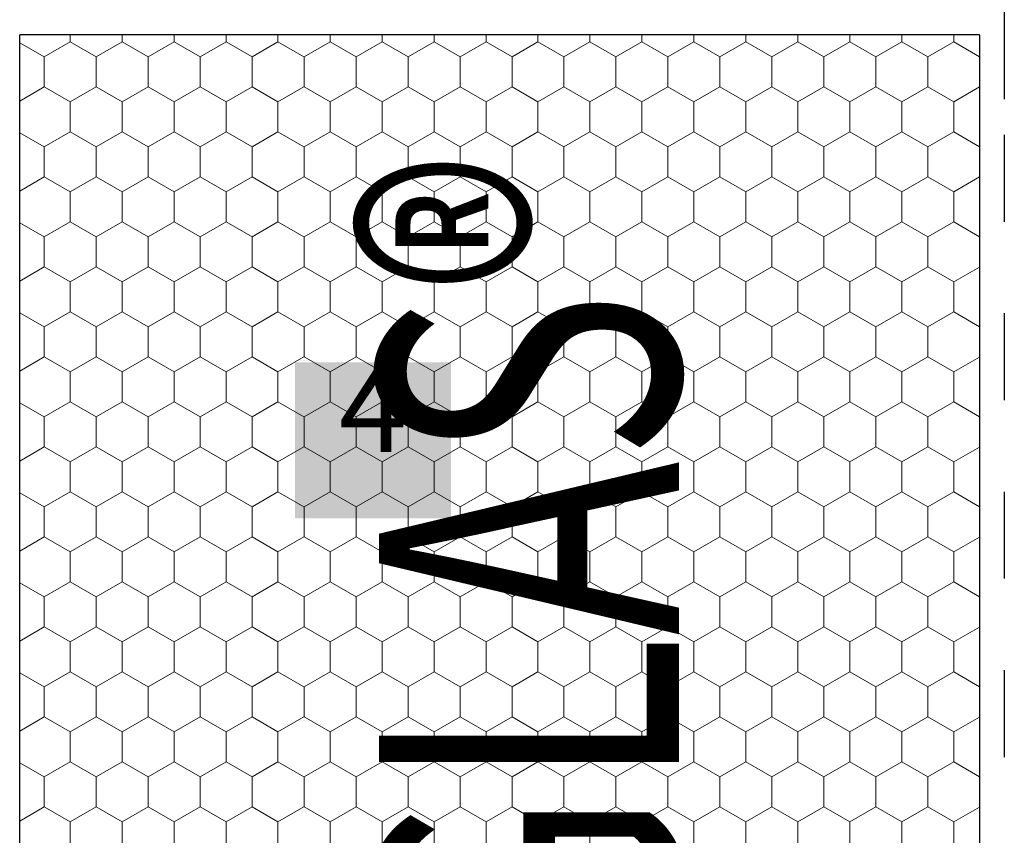
# Model space of a CAD drawing. Units: metres. Extents: x 47 to 1817, y 490 to 2389.
# Drawn here: x 429 to 593, y 935 to 1071 of the extents above; entities that cross this region are included whole.
import ezdxf

# ---------------------------------------------------------------- set-up
doc = ezdxf.new("R2010")
doc.units = ezdxf.units.M
doc.header["$LTSCALE"] = 100
doc.header["$MEASUREMENT"] = 0
for name, color, linetype in [('02 Foamglas', 7, 'Continuous'), ('04 Legende', 7, 'Continuous'), ('05 Abdichtungen _ Trennlagen', 7, 'Continuous'), ('08 Logo', 7, 'Continuous')]:
    doc.layers.add(name, color=color, linetype=linetype)
doc.styles.add('ERSTELLTER_STIL_1', font='arial.ttf')
doc.styles.add('ERSTELLTER_STIL_2', font='HATTEN.TTF')

# ---------------------------------------------------------------- blocks, each defined once
blk = doc.blocks.new('*X2')
at = {"layer": '02 Foamglas', "color": 30, "linetype": 'Continuous', "lineweight": 0}
for p, q in [((437.49, 2125), (437.49, 2126.19)), ((446.15, 2125), (446.15, 2126.19)), ((454.81, 2125), (454.81, 2126.19)), ((463.47, 2125), (463.47, 2126.19)), ((472.13, 2125), (472.13, 2126.19)), ((480.83, 2125), (480.83, 2126.19)), ((489.49, 2125), (489.49, 2126.19)), ((498.15, 2125), (498.15, 2126.19)), ((506.81, 2125), (506.81, 2126.19)), ((515.47, 2125), (515.47, 2126.19)), ((524.13, 2125), (524.13, 2126.19)), ((532.79, 2125), (532.79, 2126.19)), ((541.45, 2125), (541.45, 2126.19)), ((550.11, 2125), (550.11, 2126.19)), ((558.77, 2125), (558.77, 2126.19)), ((567.43, 2125), (567.43, 2126.19)), ((576.13, 2125), (576.13, 2126.19)), ((584.79, 2125), (584.79, 2126.19)), ((433.16, 2122.5), (429.08, 2124.86)), ((433.16, 2122.5), (437.49, 2125)), ((441.82, 2122.5), (437.49, 2125)), ((441.82, 2122.5), (446.15, 2125)), ((450.48, 2122.5), (446.15, 2125)), ((450.48, 2122.5), (454.81, 2125)), ((459.14, 2122.5), (454.81, 2125)), ((459.14, 2122.5), (463.47, 2125)), ((467.8, 2122.5), (463.47, 2125)), ((467.8, 2122.5), (472.13, 2125)), ((476.46, 2122.5), (472.13, 2125)), ((476.5, 2122.5), (480.83, 2125)), ((485.16, 2122.5), (480.83, 2125)), ((485.16, 2122.5), (489.49, 2125)), ((493.82, 2122.5), (489.49, 2125)), ((493.82, 2122.5), (498.15, 2125)), ((502.48, 2122.5), (498.15, 2125)), ((502.48, 2122.5), (506.81, 2125)), ((511.14, 2122.5), (506.81, 2125)), ((511.14, 2122.5), (515.47, 2125)), ((519.8, 2122.5), (515.47, 2125)), ((519.8, 2122.5), (524.13, 2125)), ((528.46, 2122.5), (524.13, 2125)), ((528.46, 2122.5), (532.79, 2125)), ((537.12, 2122.5), (532.79, 2125)), ((537.12, 2122.5), (541.45, 2125)), ((545.78, 2122.5), (541.45, 2125)), ((545.78, 2122.5), (550.11, 2125)), ((554.44, 2122.5), (550.11, 2125)), ((554.44, 2122.5), (558.77, 2125)), ((563.1, 2122.5), (558.77, 2125)), ((563.1, 2122.5), (567.43, 2125)), ((571.76, 2122.5), (567.43, 2125)), ((571.8, 2122.5), (576.13, 2125)), ((580.46, 2122.5), (576.13, 2125)), ((580.46, 2122.5), (584.79, 2125)), ((589.08, 2122.52), (584.79, 2125)), ((433.16, 2117.5), (433.16, 2122.5)), ((441.82, 2117.5), (441.82, 2122.5)), ((450.48, 2117.5), (450.48, 2122.5)), ((459.14, 2117.5), (459.14, 2122.5)), ((467.8, 2117.5), (467.8, 2122.5)), ((476.5, 2117.5), (476.5, 2122.5)), ((485.16, 2117.5), (485.16, 2122.5)), ((493.82, 2117.5), (493.82, 2122.5)), ((502.48, 2117.5), (502.48, 2122.5)), ((511.14, 2117.5), (511.14, 2122.5)), ((519.8, 2117.5), (519.8, 2122.5)), ((528.46, 2117.5), (528.46, 2122.5)), ((537.12, 2117.5), (537.12, 2122.5)), ((545.78, 2117.5), (545.78, 2122.5)), ((554.44, 2117.5), (554.44, 2122.5)), ((563.1, 2117.5), (563.1, 2122.5)), ((571.8, 2117.5), (571.8, 2122.5)), ((580.46, 2117.5), (580.46, 2122.5)), ((429.08, 2115.14), (433.16, 2117.5)), ((437.49, 2115), (433.16, 2117.5)), ((437.49, 2115), (441.82, 2117.5)), ((446.15, 2115), (441.82, 2117.5)), ((446.15, 2115), (450.48, 2117.5)), ((454.81, 2115), (450.48, 2117.5)), ((454.81, 2115), (459.14, 2117.5)), ((463.47, 2115), (459.14, 2117.5)), ((463.47, 2115), (467.8, 2117.5)), ((472.13, 2115), (467.8, 2117.5)), ((472.13, 2115), (476.46, 2117.5)), ((476.5, 2117.5), (480.83, 2115)), ((480.83, 2115), (485.16, 2117.5)), ((489.49, 2115), (485.16, 2117.5)), ((489.49, 2115), (493.82, 2117.5)), ((498.15, 2115), (493.82, 2117.5)), ((498.15, 2115), (502.48, 2117.5)), ((506.81, 2115), (502.48, 2117.5)), ((506.81, 2115), (511.14, 2117.5)), ((515.47, 2115), (511.14, 2117.5)), ((515.47, 2115), (519.8, 2117.5)), ((524.13, 2115), (519.8, 2117.5)), ((524.13, 2115), (528.46, 2117.5)), ((532.79, 2115), (528.46, 2117.5)), ((532.79, 2115), (537.12, 2117.5)), ((541.45, 2115), (537.12, 2117.5)), ((541.45, 2115), (545.78, 2117.5)), ((550.11, 2115), (545.78, 2117.5)), ((550.11, 2115), (554.44, 2117.5)), ((558.77, 2115), (554.44, 2117.5)), ((558.77, 2115), (563.1, 2117.5)), ((567.43, 2115), (563.1, 2117.5)), ((567.43, 2115), (571.76, 2117.5)), ((571.8, 2117.5), (576.13, 2115)), ((576.13, 2115), (580.46, 2117.5)), ((584.79, 2115), (580.46, 2117.5)), ((584.79, 2115), (589.08, 2117.48)), ((437.49, 2110), (437.49, 2115)), ((446.15, 2110), (446.15, 2115)), ((454.81, 2110), (454.81, 2115)), ((463.47, 2110), (463.47, 2115)), ((472.13, 2110), (472.13, 2115)), ((480.83, 2110), (480.83, 2115)), ((489.49, 2110), (489.49, 2115)), ((498.15, 2110), (498.15, 2115)), ((506.81, 2110), (506.81, 2115)), ((515.47, 2110), (515.47, 2115)), ((524.13, 2110), (524.13, 2115)), ((532.79, 2110), (532.79, 2115)), ((541.45, 2110), (541.45, 2115)), ((550.11, 2110), (550.11, 2115)), ((558.77, 2110), (558.77, 2115)), ((567.43, 2110), (567.43, 2115)), ((576.13, 2110), (576.13, 2115)), ((584.79, 2110), (584.79, 2115)), ((433.16, 2107.5), (429.08, 2109.86)), ((433.16, 2107.5), (437.49, 2110)), ((441.82, 2107.5), (437.49, 2110)), ((441.82, 2107.5), (446.15, 2110)), ((450.48, 2107.5), (446.15, 2110)), ((450.48, 2107.5), (454.81, 2110)), ((459.14, 2107.5), (454.81, 2110)), ((459.14, 2107.5), (463.47, 2110)), ((467.8, 2107.5), (463.47, 2110)), ((467.8, 2107.5), (472.13, 2110)), ((476.46, 2107.5), (472.13, 2110)), ((476.5, 2107.5), (480.83, 2110)), ((485.16, 2107.5), (480.83, 2110)), ((485.16, 2107.5), (489.49, 2110)), ((493.82, 2107.5), (489.49, 2110)), ((493.82, 2107.5), (498.15, 2110)), ((502.48, 2107.5), (498.15, 2110)), ((502.48, 2107.5), (506.81, 2110)), ((511.14, 2107.5), (506.81, 2110)), ((511.14, 2107.5), (515.47, 2110)), ((519.8, 2107.5), (515.47, 2110)), ((519.8, 2107.5), (524.13, 2110)), ((528.46, 2107.5), (524.13, 2110)), ((528.46, 2107.5), (532.79, 2110)), ((537.12, 2107.5), (532.79, 2110)), ((537.12, 2107.5), (541.45, 2110)), ((545.78, 2107.5), (541.45, 2110)), ((545.78, 2107.5), (550.11, 2110)), ((554.44, 2107.5), (550.11, 2110)), ((554.44, 2107.5), (558.77, 2110)), ((563.1, 2107.5), (558.77, 2110)), ((563.1, 2107.5), (567.43, 2110)), ((571.76, 2107.5), (567.43, 2110)), ((571.8, 2107.5), (576.13, 2110)), ((580.46, 2107.5), (576.13, 2110)), ((580.46, 2107.5), (584.79, 2110)), ((589.08, 2107.52), (584.79, 2110)), ((433.16, 2102.5), (433.16, 2107.5)), ((441.82, 2102.5), (441.82, 2107.5)), ((450.48, 2102.5), (450.48, 2107.5)), ((459.14, 2102.5), (459.14, 2107.5)), ((467.8, 2102.5), (467.8, 2107.5)), ((476.5, 2102.5), (476.5, 2107.5)), ((485.16, 2102.5), (485.16, 2107.5)), ((493.82, 2102.5), (493.82, 2107.5)), ((502.48, 2102.5), (502.48, 2107.5)), ((511.14, 2102.5), (511.14, 2107.5)), ((519.8, 2102.5), (519.8, 2107.5)), ((528.46, 2102.5), (528.46, 2107.5)), ((537.12, 2102.5), (537.12, 2107.5)), ((545.78, 2102.5), (545.78, 2107.5)), ((554.44, 2102.5), (554.44, 2107.5)), ((563.1, 2102.5), (563.1, 2107.5)), ((571.8, 2102.5), (571.8, 2107.5)), ((580.46, 2102.5), (580.46, 2107.5)), ((429.08, 2100.14), (433.16, 2102.5)), ((437.49, 2100), (433.16, 2102.5)), ((437.49, 2100), (441.82, 2102.5)), ((446.15, 2100), (441.82, 2102.5)), ((446.15, 2100), (450.48, 2102.5)), ((454.81, 2100), (450.48, 2102.5)), ((454.81, 2100), (459.14, 2102.5)), ((463.47, 2100), (459.14, 2102.5)), ((463.47, 2100), (467.8, 2102.5)), ((472.13, 2100), (467.8, 2102.5)), ((472.13, 2100), (476.46, 2102.5)), ((476.5, 2102.5), (480.83, 2100)), ((480.83, 2100), (485.16, 2102.5)), ((489.49, 2100), (485.16, 2102.5)), ((489.49, 2100), (493.82, 2102.5)), ((498.15, 2100), (493.82, 2102.5)), ((498.15, 2100), (502.48, 2102.5)), ((506.81, 2100), (502.48, 2102.5)), ((506.81, 2100), (511.14, 2102.5)), ((515.47, 2100), (511.14, 2102.5)), ((515.47, 2100), (519.8, 2102.5)), ((524.13, 2100), (519.8, 2102.5)), ((524.13, 2100), (528.46, 2102.5)), ((532.79, 2100), (528.46, 2102.5)), ((532.79, 2100), (537.12, 2102.5)), ((541.45, 2100), (537.12, 2102.5)), ((541.45, 2100), (545.78, 2102.5)), ((550.11, 2100), (545.78, 2102.5)), ((550.11, 2100), (554.44, 2102.5)), ((558.77, 2100), (554.44, 2102.5)), ((558.77, 2100), (563.1, 2102.5)), ((567.43, 2100), (563.1, 2102.5)), ((567.43, 2100), (571.76, 2102.5)), ((571.8, 2102.5), (576.13, 2100)), ((576.13, 2100), (580.46, 2102.5)), ((584.79, 2100), (580.46, 2102.5)), ((584.79, 2100), (589.08, 2102.48)), ((437.49, 2095), (437.49, 2100)), ((446.15, 2095), (446.15, 2100)), ((454.81, 2095), (454.81, 2100)), ((463.47, 2095), (463.47, 2100)), ((472.13, 2095), (472.13, 2100)), ((480.83, 2095), (480.83, 2100)), ((489.49, 2095), (489.49, 2100)), ((498.15, 2095), (498.15, 2100)), ((506.81, 2095), (506.81, 2100)), ((515.47, 2095), (515.47, 2100)), ((524.13, 2095), (524.13, 2100)), ((532.79, 2095), (532.79, 2100)), ((541.45, 2095), (541.45, 2100)), ((550.11, 2095), (550.11, 2100)), ((558.77, 2095), (558.77, 2100)), ((567.43, 2095), (567.43, 2100)), ((576.13, 2095), (576.13, 2100)), ((584.79, 2095), (584.79, 2100)), ((433.16, 2092.5), (429.08, 2094.86)), ((433.16, 2092.5), (437.49, 2095)), ((441.82, 2092.5), (437.49, 2095)), ((441.82, 2092.5), (446.15, 2095)), ((450.48, 2092.5), (446.15, 2095)), ((450.48, 2092.5), (454.81, 2095)), ((459.14, 2092.5), (454.81, 2095)), ((459.14, 2092.5), (463.47, 2095)), ((467.8, 2092.5), (463.47, 2095)), ((467.8, 2092.5), (472.13, 2095)), ((476.46, 2092.5), (472.13, 2095)), ((476.5, 2092.5), (480.83, 2095)), ((485.16, 2092.5), (480.83, 2095)), ((485.16, 2092.5), (489.49, 2095)), ((493.82, 2092.5), (489.49, 2095)), ((493.82, 2092.5), (498.15, 2095)), ((502.48, 2092.5), (498.15, 2095)), ((502.48, 2092.5), (506.81, 2095)), ((511.14, 2092.5), (506.81, 2095)), ((511.14, 2092.5), (515.47, 2095)), ((519.8, 2092.5), (515.47, 2095)), ((519.8, 2092.5), (524.13, 2095)), ((528.46, 2092.5), (524.13, 2095)), ((528.46, 2092.5), (532.79, 2095)), ((537.12, 2092.5), (532.79, 2095)), ((537.12, 2092.5), (541.45, 2095)), ((545.78, 2092.5), (541.45, 2095)), ((545.78, 2092.5), (550.11, 2095)), ((554.44, 2092.5), (550.11, 2095)), ((554.44, 2092.5), (558.77, 2095)), ((563.1, 2092.5), (558.77, 2095)), ((563.1, 2092.5), (567.43, 2095)), ((571.76, 2092.5), (567.43, 2095)), ((571.8, 2092.5), (576.13, 2095)), ((580.46, 2092.5), (576.13, 2095)), ((580.46, 2092.5), (584.79, 2095)), ((589.08, 2092.52), (584.79, 2095)), ((433.16, 2087.5), (433.16, 2092.5)), ((441.82, 2087.5), (441.82, 2092.5)), ((450.48, 2087.5), (450.48, 2092.5)), ((459.14, 2087.5), (459.14, 2092.5)), ((467.8, 2087.5), (467.8, 2092.5)), ((476.5, 2087.5), (476.5, 2092.5)), ((485.16, 2087.5), (485.16, 2092.5)), ((493.82, 2087.5), (493.82, 2092.5)), ((502.48, 2087.5), (502.48, 2092.5)), ((511.14, 2087.5), (511.14, 2092.5)), ((519.8, 2087.5), (519.8, 2092.5)), ((528.46, 2087.5), (528.46, 2092.5)), ((537.12, 2087.5), (537.12, 2092.5)), ((545.78, 2087.5), (545.78, 2092.5)), ((554.44, 2087.5), (554.44, 2092.5)), ((563.1, 2087.5), (563.1, 2092.5)), ((571.8, 2087.5), (571.8, 2092.5)), ((580.46, 2087.5), (580.46, 2092.5)), ((429.08, 2085.14), (433.16, 2087.5)), ((437.49, 2085), (433.16, 2087.5)), ((437.49, 2085), (441.82, 2087.5)), ((446.15, 2085), (441.82, 2087.5)), ((446.15, 2085), (450.48, 2087.5)), ((454.81, 2085), (450.48, 2087.5)), ((454.81, 2085), (459.14, 2087.5)), ((463.47, 2085), (459.14, 2087.5)), ((463.47, 2085), (467.8, 2087.5)), ((472.13, 2085), (467.8, 2087.5)), ((472.13, 2085), (476.46, 2087.5)), ((476.5, 2087.5), (480.83, 2085)), ((480.83, 2085), (485.16, 2087.5)), ((489.49, 2085), (485.16, 2087.5)), ((489.49, 2085), (493.82, 2087.5)), ((498.15, 2085), (493.82, 2087.5)), ((498.15, 2085), (502.48, 2087.5)), ((506.81, 2085), (502.48, 2087.5)), ((506.81, 2085), (511.14, 2087.5)), ((515.47, 2085), (511.14, 2087.5)), ((515.47, 2085), (519.8, 2087.5)), ((524.13, 2085), (519.8, 2087.5)), ((524.13, 2085), (528.46, 2087.5)), ((532.79, 2085), (528.46, 2087.5)), ((532.79, 2085), (537.12, 2087.5)), ((541.45, 2085), (537.12, 2087.5)), ((541.45, 2085), (545.78, 2087.5)), ((550.11, 2085), (545.78, 2087.5)), ((550.11, 2085), (554.44, 2087.5)), ((558.77, 2085), (554.44, 2087.5)), ((558.77, 2085), (563.1, 2087.5)), ((567.43, 2085), (563.1, 2087.5)), ((567.43, 2085), (571.76, 2087.5)), ((571.8, 2087.5), (576.13, 2085)), ((576.13, 2085), (580.46, 2087.5)), ((584.79, 2085), (580.46, 2087.5)), ((584.79, 2085), (589.08, 2087.48)), ((437.49, 2080), (437.49, 2085)), ((446.15, 2080), (446.15, 2085)), ((454.81, 2080), (454.81, 2085)), ((463.47, 2080), (463.47, 2085)), ((472.13, 2080), (472.13, 2085)), ((480.83, 2080), (480.83, 2085)), ((489.49, 2080), (489.49, 2085)), ((498.15, 2080), (498.15, 2085)), ((506.81, 2080), (506.81, 2085)), ((515.47, 2080), (515.47, 2085)), ((524.13, 2080), (524.13, 2085)), ((532.79, 2080), (532.79, 2085)), ((541.45, 2080), (541.45, 2085)), ((550.11, 2080), (550.11, 2085)), ((558.77, 2080), (558.77, 2085)), ((567.43, 2080), (567.43, 2085)), ((576.13, 2080), (576.13, 2085)), ((584.79, 2080), (584.79, 2085)), ((433.16, 2077.5), (429.08, 2079.86)), ((433.16, 2077.5), (437.49, 2080)), ((441.82, 2077.5), (437.49, 2080)), ((441.82, 2077.5), (446.15, 2080)), ((450.48, 2077.5), (446.15, 2080)), ((450.48, 2077.5), (454.81, 2080)), ((459.14, 2077.5), (454.81, 2080)), ((459.14, 2077.5), (463.47, 2080)), ((467.8, 2077.5), (463.47, 2080)), ((467.8, 2077.5), (472.13, 2080)), ((476.46, 2077.5), (472.13, 2080)), ((476.5, 2077.5), (480.83, 2080)), ((485.16, 2077.5), (480.83, 2080)), ((485.16, 2077.5), (489.49, 2080)), ((493.82, 2077.5), (489.49, 2080)), ((493.82, 2077.5), (498.15, 2080)), ((502.48, 2077.5), (498.15, 2080)), ((502.48, 2077.5), (506.81, 2080)), ((511.14, 2077.5), (506.81, 2080)), ((511.14, 2077.5), (515.47, 2080)), ((519.8, 2077.5), (515.47, 2080)), ((519.8, 2077.5), (524.13, 2080)), ((528.46, 2077.5), (524.13, 2080)), ((528.46, 2077.5), (532.79, 2080)), ((537.12, 2077.5), (532.79, 2080)), ((537.12, 2077.5), (541.45, 2080)), ((545.78, 2077.5), (541.45, 2080)), ((545.78, 2077.5), (550.11, 2080)), ((554.44, 2077.5), (550.11, 2080)), ((554.44, 2077.5), (558.77, 2080)), ((563.1, 2077.5), (558.77, 2080)), ((563.1, 2077.5), (567.43, 2080)), ((571.76, 2077.5), (567.43, 2080)), ((571.8, 2077.5), (576.13, 2080)), ((580.46, 2077.5), (576.13, 2080)), ((580.46, 2077.5), (584.79, 2080)), ((589.08, 2077.52), (584.79, 2080)), ((433.16, 2072.5), (433.16, 2077.5)), ((441.82, 2072.5), (441.82, 2077.5)), ((450.48, 2072.5), (450.48, 2077.5)), ((459.14, 2072.5), (459.14, 2077.5)), ((467.8, 2072.5), (467.8, 2077.5)), ((476.5, 2072.5), (476.5, 2077.5)), ((485.16, 2072.5), (485.16, 2077.5)), ((493.82, 2072.5), (493.82, 2077.5)), ((502.48, 2072.5), (502.48, 2077.5)), ((511.14, 2072.5), (511.14, 2077.5)), ((519.8, 2072.5), (519.8, 2077.5)), ((528.46, 2072.5), (528.46, 2077.5)), ((537.12, 2072.5), (537.12, 2077.5)), ((545.78, 2072.5), (545.78, 2077.5)), ((554.44, 2072.5), (554.44, 2077.5)), ((563.1, 2072.5), (563.1, 2077.5)), ((571.8, 2072.5), (571.8, 2077.5)), ((580.46, 2072.5), (580.46, 2077.5)), ((429.08, 2070.14), (433.16, 2072.5)), ((437.49, 2070), (433.16, 2072.5)), ((437.49, 2070), (441.82, 2072.5)), ((446.15, 2070), (441.82, 2072.5)), ((446.15, 2070), (450.48, 2072.5)), ((454.81, 2070), (450.48, 2072.5)), ((454.81, 2070), (459.14, 2072.5)), ((463.47, 2070), (459.14, 2072.5)), ((463.47, 2070), (467.8, 2072.5)), ((472.13, 2070), (467.8, 2072.5)), ((472.13, 2070), (476.46, 2072.5)), ((476.5, 2072.5), (480.83, 2070)), ((480.83, 2070), (485.16, 2072.5)), ((489.49, 2070), (485.16, 2072.5)), ((489.49, 2070), (493.82, 2072.5)), ((498.15, 2070), (493.82, 2072.5)), ((498.15, 2070), (502.48, 2072.5)), ((506.81, 2070), (502.48, 2072.5)), ((506.81, 2070), (511.14, 2072.5)), ((515.47, 2070), (511.14, 2072.5)), ((515.47, 2070), (519.8, 2072.5)), ((524.13, 2070), (519.8, 2072.5)), ((524.13, 2070), (528.46, 2072.5)), ((532.79, 2070), (528.46, 2072.5)), ((532.79, 2070), (537.12, 2072.5)), ((541.45, 2070), (537.12, 2072.5)), ((541.45, 2070), (545.78, 2072.5)), ((550.11, 2070), (545.78, 2072.5)), ((550.11, 2070), (554.44, 2072.5)), ((558.77, 2070), (554.44, 2072.5)), ((558.77, 2070), (563.1, 2072.5)), ((567.43, 2070), (563.1, 2072.5)), ((567.43, 2070), (571.76, 2072.5)), ((571.8, 2072.5), (576.13, 2070)), ((576.13, 2070), (580.46, 2072.5)), ((584.79, 2070), (580.46, 2072.5)), ((584.79, 2070), (589.08, 2072.48)), ((437.49, 2065), (437.49, 2070)), ((446.15, 2065), (446.15, 2070)), ((454.81, 2065), (454.81, 2070)), ((463.47, 2065), (463.47, 2070)), ((472.13, 2065), (472.13, 2070)), ((480.83, 2065), (480.83, 2070)), ((489.49, 2065), (489.49, 2070)), ((498.15, 2065), (498.15, 2070)), ((506.81, 2065), (506.81, 2070)), ((515.47, 2065), (515.47, 2070)), ((524.13, 2065), (524.13, 2070)), ((532.79, 2065), (532.79, 2070)), ((541.45, 2065), (541.45, 2070)), ((550.11, 2065), (550.11, 2070)), ((558.77, 2065), (558.77, 2070)), ((567.43, 2065), (567.43, 2070)), ((576.13, 2065), (576.13, 2070)), ((584.79, 2065), (584.79, 2070)), ((433.16, 2062.5), (429.08, 2064.86)), ((433.16, 2062.5), (437.49, 2065)), ((441.82, 2062.5), (437.49, 2065)), ((441.82, 2062.5), (446.15, 2065)), ((450.48, 2062.5), (446.15, 2065)), ((450.48, 2062.5), (454.81, 2065)), ((459.14, 2062.5), (454.81, 2065)), ((459.14, 2062.5), (463.47, 2065)), ((467.8, 2062.5), (463.47, 2065)), ((467.8, 2062.5), (472.13, 2065)), ((476.46, 2062.5), (472.13, 2065)), ((476.5, 2062.5), (480.83, 2065)), ((485.16, 2062.5), (480.83, 2065)), ((485.16, 2062.5), (489.49, 2065)), ((493.82, 2062.5), (489.49, 2065)), ((493.82, 2062.5), (498.15, 2065)), ((502.48, 2062.5), (498.15, 2065)), ((502.48, 2062.5), (506.81, 2065)), ((511.14, 2062.5), (506.81, 2065)), ((511.14, 2062.5), (515.47, 2065)), ((519.8, 2062.5), (515.47, 2065)), ((519.8, 2062.5), (524.13, 2065)), ((528.46, 2062.5), (524.13, 2065)), ((528.46, 2062.5), (532.79, 2065)), ((537.12, 2062.5), (532.79, 2065)), ((537.12, 2062.5), (541.45, 2065)), ((545.78, 2062.5), (541.45, 2065)), ((545.78, 2062.5), (550.11, 2065)), ((554.44, 2062.5), (550.11, 2065)), ((554.44, 2062.5), (558.77, 2065)), ((563.1, 2062.5), (558.77, 2065)), ((563.1, 2062.5), (567.43, 2065)), ((571.76, 2062.5), (567.43, 2065)), ((571.8, 2062.5), (576.13, 2065)), ((580.46, 2062.5), (576.13, 2065)), ((580.46, 2062.5), (584.79, 2065)), ((589.08, 2062.52), (584.79, 2065)), ((433.16, 2057.5), (433.16, 2062.5)), ((441.82, 2057.5), (441.82, 2062.5)), ((450.48, 2057.5), (450.48, 2062.5)), ((459.14, 2057.5), (459.14, 2062.5)), ((467.8, 2057.5), (467.8, 2062.5)), ((476.5, 2057.5), (476.5, 2062.5)), ((485.16, 2057.5), (485.16, 2062.5)), ((493.82, 2057.5), (493.82, 2062.5)), ((502.48, 2057.5), (502.48, 2062.5)), ((511.14, 2057.5), (511.14, 2062.5)), ((519.8, 2057.5), (519.8, 2062.5)), ((528.46, 2057.5), (528.46, 2062.5)), ((537.12, 2057.5), (537.12, 2062.5)), ((545.78, 2057.5), (545.78, 2062.5)), ((554.44, 2057.5), (554.44, 2062.5)), ((563.1, 2057.5), (563.1, 2062.5)), ((571.8, 2057.5), (571.8, 2062.5)), ((580.46, 2057.5), (580.46, 2062.5)), ((429.08, 2055.14), (433.16, 2057.5)), ((437.49, 2055), (433.16, 2057.5)), ((437.49, 2055), (441.82, 2057.5)), ((446.15, 2055), (441.82, 2057.5)), ((446.15, 2055), (450.48, 2057.5)), ((454.81, 2055), (450.48, 2057.5)), ((454.81, 2055), (459.14, 2057.5)), ((463.47, 2055), (459.14, 2057.5)), ((463.47, 2055), (467.8, 2057.5)), ((472.13, 2055), (467.8, 2057.5)), ((472.13, 2055), (476.46, 2057.5)), ((476.5, 2057.5), (480.83, 2055)), ((480.83, 2055), (485.16, 2057.5)), ((489.49, 2055), (485.16, 2057.5)), ((489.49, 2055), (493.82, 2057.5)), ((498.15, 2055), (493.82, 2057.5)), ((498.15, 2055), (502.48, 2057.5)), ((506.81, 2055), (502.48, 2057.5)), ((506.81, 2055), (511.14, 2057.5)), ((515.47, 2055), (511.14, 2057.5)), ((515.47, 2055), (519.8, 2057.5)), ((524.13, 2055), (519.8, 2057.5)), ((524.13, 2055), (528.46, 2057.5)), ((532.79, 2055), (528.46, 2057.5)), ((532.79, 2055), (537.12, 2057.5)), ((541.45, 2055), (537.12, 2057.5)), ((541.45, 2055), (545.78, 2057.5)), ((550.11, 2055), (545.78, 2057.5)), ((550.11, 2055), (554.44, 2057.5)), ((558.77, 2055), (554.44, 2057.5)), ((558.77, 2055), (563.1, 2057.5)), ((567.43, 2055), (563.1, 2057.5)), ((567.43, 2055), (571.76, 2057.5)), ((571.8, 2057.5), (576.13, 2055)), ((576.13, 2055), (580.46, 2057.5)), ((584.79, 2055), (580.46, 2057.5)), ((584.79, 2055), (589.08, 2057.48)), ((437.49, 2050), (437.49, 2055)), ((446.15, 2050), (446.15, 2055)), ((454.81, 2050), (454.81, 2055)), ((463.47, 2050), (463.47, 2055)), ((472.13, 2050), (472.13, 2055)), ((480.83, 2050), (480.83, 2055)), ((489.49, 2050), (489.49, 2055)), ((498.15, 2050), (498.15, 2055)), ((506.81, 2050), (506.81, 2055)), ((515.47, 2050), (515.47, 2055)), ((524.13, 2050), (524.13, 2055)), ((532.79, 2050), (532.79, 2055)), ((541.45, 2050), (541.45, 2055)), ((550.11, 2050), (550.11, 2055)), ((558.77, 2050), (558.77, 2055)), ((567.43, 2050), (567.43, 2055)), ((576.13, 2050), (576.13, 2055)), ((584.79, 2050), (584.79, 2055)), ((433.16, 2047.5), (429.08, 2049.86)), ((433.16, 2047.5), (437.49, 2050)), ((441.82, 2047.5), (437.49, 2050)), ((441.82, 2047.5), (446.15, 2050)), ((450.48, 2047.5), (446.15, 2050)), ((450.48, 2047.5), (454.81, 2050)), ((459.14, 2047.5), (454.81, 2050)), ((459.14, 2047.5), (463.47, 2050)), ((467.8, 2047.5), (463.47, 2050)), ((467.8, 2047.5), (472.13, 2050)), ((476.46, 2047.5), (472.13, 2050)), ((476.5, 2047.5), (480.83, 2050)), ((485.16, 2047.5), (480.83, 2050)), ((485.16, 2047.5), (489.49, 2050)), ((493.82, 2047.5), (489.49, 2050)), ((493.82, 2047.5), (498.15, 2050)), ((502.48, 2047.5), (498.15, 2050)), ((502.48, 2047.5), (506.81, 2050)), ((511.14, 2047.5), (506.81, 2050)), ((511.14, 2047.5), (515.47, 2050)), ((519.8, 2047.5), (515.47, 2050)), ((519.8, 2047.5), (524.13, 2050)), ((528.46, 2047.5), (524.13, 2050)), ((528.46, 2047.5), (532.79, 2050)), ((537.12, 2047.5), (532.79, 2050)), ((537.12, 2047.5), (541.45, 2050)), ((545.78, 2047.5), (541.45, 2050)), ((545.78, 2047.5), (550.11, 2050)), ((554.44, 2047.5), (550.11, 2050)), ((554.44, 2047.5), (558.77, 2050)), ((563.1, 2047.5), (558.77, 2050)), ((563.1, 2047.5), (567.43, 2050)), ((571.76, 2047.5), (567.43, 2050)), ((571.8, 2047.5), (576.13, 2050)), ((580.46, 2047.5), (576.13, 2050)), ((580.46, 2047.5), (584.79, 2050)), ((589.08, 2047.52), (584.79, 2050)), ((433.16, 2042.5), (433.16, 2047.5)), ((441.82, 2042.5), (441.82, 2047.5)), ((450.48, 2042.5), (450.48, 2047.5)), ((459.14, 2042.5), (459.14, 2047.5)), ((467.8, 2042.5), (467.8, 2047.5)), ((476.5, 2042.5), (476.5, 2047.5)), ((485.16, 2042.5), (485.16, 2047.5)), ((493.82, 2042.5), (493.82, 2047.5)), ((502.48, 2042.5), (502.48, 2047.5)), ((511.14, 2042.5), (511.14, 2047.5)), ((519.8, 2042.5), (519.8, 2047.5)), ((528.46, 2042.5), (528.46, 2047.5)), ((537.12, 2042.5), (537.12, 2047.5)), ((545.78, 2042.5), (545.78, 2047.5)), ((554.44, 2042.5), (554.44, 2047.5)), ((563.1, 2042.5), (563.1, 2047.5)), ((571.8, 2042.5), (571.8, 2047.5)), ((580.46, 2042.5), (580.46, 2047.5)), ((429.08, 2040.14), (433.16, 2042.5)), ((437.49, 2040), (433.16, 2042.5)), ((437.49, 2040), (441.82, 2042.5)), ((446.15, 2040), (441.82, 2042.5)), ((446.15, 2040), (450.48, 2042.5)), ((454.81, 2040), (450.48, 2042.5)), ((454.81, 2040), (459.14, 2042.5)), ((463.47, 2040), (459.14, 2042.5)), ((463.47, 2040), (467.8, 2042.5)), ((472.13, 2040), (467.8, 2042.5)), ((472.13, 2040), (476.46, 2042.5)), ((476.5, 2042.5), (480.83, 2040)), ((480.83, 2040), (485.16, 2042.5)), ((489.49, 2040), (485.16, 2042.5)), ((489.49, 2040), (493.82, 2042.5)), ((498.15, 2040), (493.82, 2042.5)), ((498.15, 2040), (502.48, 2042.5)), ((506.81, 2040), (502.48, 2042.5)), ((506.81, 2040), (511.14, 2042.5)), ((515.47, 2040), (511.14, 2042.5)), ((515.47, 2040), (519.8, 2042.5)), ((524.13, 2040), (519.8, 2042.5)), ((524.13, 2040), (528.46, 2042.5)), ((532.79, 2040), (528.46, 2042.5)), ((532.79, 2040), (537.12, 2042.5)), ((541.45, 2040), (537.12, 2042.5)), ((541.45, 2040), (545.78, 2042.5)), ((550.11, 2040), (545.78, 2042.5)), ((550.11, 2040), (554.44, 2042.5)), ((558.77, 2040), (554.44, 2042.5)), ((558.77, 2040), (563.1, 2042.5)), ((567.43, 2040), (563.1, 2042.5)), ((567.43, 2040), (571.76, 2042.5)), ((571.8, 2042.5), (576.13, 2040)), ((576.13, 2040), (580.46, 2042.5)), ((584.79, 2040), (580.46, 2042.5)), ((584.79, 2040), (589.08, 2042.48)), ((437.49, 2035), (437.49, 2040)), ((446.15, 2035), (446.15, 2040)), ((454.81, 2035), (454.81, 2040)), ((463.47, 2035), (463.47, 2040)), ((472.13, 2035), (472.13, 2040)), ((480.83, 2035), (480.83, 2040)), ((489.49, 2035), (489.49, 2040)), ((498.15, 2035), (498.15, 2040)), ((506.81, 2035), (506.81, 2040)), ((515.47, 2035), (515.47, 2040)), ((524.13, 2035), (524.13, 2040)), ((532.79, 2035), (532.79, 2040)), ((541.45, 2035), (541.45, 2040)), ((550.11, 2035), (550.11, 2040)), ((558.77, 2035), (558.77, 2040)), ((567.43, 2035), (567.43, 2040)), ((576.13, 2035), (576.13, 2040)), ((584.79, 2035), (584.79, 2040)), ((433.16, 2032.5), (429.08, 2034.86)), ((433.16, 2032.5), (437.49, 2035)), ((441.82, 2032.5), (437.49, 2035)), ((441.82, 2032.5), (446.15, 2035)), ((450.48, 2032.5), (446.15, 2035)), ((450.48, 2032.5), (454.81, 2035)), ((459.14, 2032.5), (454.81, 2035)), ((459.14, 2032.5), (463.47, 2035)), ((467.8, 2032.5), (463.47, 2035)), ((467.8, 2032.5), (472.13, 2035)), ((476.46, 2032.5), (472.13, 2035)), ((476.5, 2032.5), (480.83, 2035)), ((485.16, 2032.5), (480.83, 2035)), ((485.16, 2032.5), (489.49, 2035)), ((493.82, 2032.5), (489.49, 2035)), ((493.82, 2032.5), (498.15, 2035)), ((502.48, 2032.5), (498.15, 2035)), ((502.48, 2032.5), (506.81, 2035)), ((511.14, 2032.5), (506.81, 2035)), ((511.14, 2032.5), (515.47, 2035)), ((519.8, 2032.5), (515.47, 2035)), ((519.8, 2032.5), (524.13, 2035)), ((528.46, 2032.5), (524.13, 2035)), ((528.46, 2032.5), (532.79, 2035)), ((537.12, 2032.5), (532.79, 2035)), ((537.12, 2032.5), (541.45, 2035)), ((545.78, 2032.5), (541.45, 2035)), ((545.78, 2032.5), (550.11, 2035)), ((554.44, 2032.5), (550.11, 2035)), ((554.44, 2032.5), (558.77, 2035)), ((563.1, 2032.5), (558.77, 2035)), ((563.1, 2032.5), (567.43, 2035)), ((571.76, 2032.5), (567.43, 2035)), ((571.8, 2032.5), (576.13, 2035)), ((580.46, 2032.5), (576.13, 2035)), ((580.46, 2032.5), (584.79, 2035)), ((589.08, 2032.52), (584.79, 2035)), ((433.16, 2027.5), (433.16, 2032.5)), ((441.82, 2027.5), (441.82, 2032.5)), ((450.48, 2027.5), (450.48, 2032.5)), ((459.14, 2027.5), (459.14, 2032.5)), ((467.8, 2027.5), (467.8, 2032.5)), ((476.5, 2027.5), (476.5, 2032.5)), ((485.16, 2027.5), (485.16, 2032.5)), ((493.82, 2027.5), (493.82, 2032.5)), ((502.48, 2027.5), (502.48, 2032.5)), ((511.14, 2027.5), (511.14, 2032.5)), ((519.8, 2027.5), (519.8, 2032.5)), ((528.46, 2027.5), (528.46, 2032.5)), ((537.12, 2027.5), (537.12, 2032.5)), ((545.78, 2027.5), (545.78, 2032.5)), ((554.44, 2027.5), (554.44, 2032.5)), ((563.1, 2027.5), (563.1, 2032.5)), ((571.8, 2027.5), (571.8, 2032.5)), ((580.46, 2027.5), (580.46, 2032.5)), ((429.08, 2025.14), (433.16, 2027.5)), ((437.49, 2025), (433.16, 2027.5)), ((437.49, 2025), (441.82, 2027.5)), ((446.15, 2025), (441.82, 2027.5)), ((446.15, 2025), (450.48, 2027.5)), ((454.81, 2025), (450.48, 2027.5)), ((454.81, 2025), (459.14, 2027.5)), ((463.47, 2025), (459.14, 2027.5)), ((463.47, 2025), (467.8, 2027.5)), ((472.13, 2025), (467.8, 2027.5)), ((472.13, 2025), (476.46, 2027.5)), ((476.5, 2027.5), (480.83, 2025)), ((480.83, 2025), (485.16, 2027.5)), ((489.49, 2025), (485.16, 2027.5)), ((489.49, 2025), (493.82, 2027.5)), ((498.15, 2025), (493.82, 2027.5)), ((498.15, 2025), (502.48, 2027.5)), ((506.81, 2025), (502.48, 2027.5)), ((506.81, 2025), (511.14, 2027.5)), ((515.47, 2025), (511.14, 2027.5)), ((515.47, 2025), (519.8, 2027.5)), ((524.13, 2025), (519.8, 2027.5)), ((524.13, 2025), (528.46, 2027.5)), ((532.79, 2025), (528.46, 2027.5)), ((532.79, 2025), (537.12, 2027.5)), ((541.45, 2025), (537.12, 2027.5)), ((541.45, 2025), (545.78, 2027.5)), ((550.11, 2025), (545.78, 2027.5)), ((550.11, 2025), (554.44, 2027.5)), ((558.77, 2025), (554.44, 2027.5)), ((558.77, 2025), (563.1, 2027.5)), ((567.43, 2025), (563.1, 2027.5)), ((567.43, 2025), (571.76, 2027.5)), ((571.8, 2027.5), (576.13, 2025)), ((576.13, 2025), (580.46, 2027.5)), ((584.79, 2025), (580.46, 2027.5)), ((584.79, 2025), (589.08, 2027.48)), ((437.49, 2020), (437.49, 2025)), ((446.15, 2020), (446.15, 2025)), ((454.81, 2020), (454.81, 2025)), ((463.47, 2020), (463.47, 2025)), ((472.13, 2020), (472.13, 2025)), ((480.83, 2020), (480.83, 2025)), ((489.49, 2020), (489.49, 2025)), ((498.15, 2020), (498.15, 2025)), ((506.81, 2020), (506.81, 2025)), ((515.47, 2020), (515.47, 2025)), ((524.13, 2020), (524.13, 2025)), ((532.79, 2020), (532.79, 2025)), ((541.45, 2020), (541.45, 2025)), ((550.11, 2020), (550.11, 2025)), ((558.77, 2020), (558.77, 2025)), ((567.43, 2020), (567.43, 2025)), ((576.13, 2020), (576.13, 2025)), ((584.79, 2020), (584.79, 2025)), ((433.16, 2017.5), (429.08, 2019.86)), ((433.16, 2017.5), (437.49, 2020)), ((441.82, 2017.5), (437.49, 2020)), ((441.82, 2017.5), (446.15, 2020)), ((450.48, 2017.5), (446.15, 2020)), ((450.48, 2017.5), (454.81, 2020)), ((459.14, 2017.5), (454.81, 2020)), ((459.14, 2017.5), (463.47, 2020)), ((467.8, 2017.5), (463.47, 2020)), ((467.8, 2017.5), (472.13, 2020)), ((476.46, 2017.5), (472.13, 2020)), ((476.5, 2017.5), (480.83, 2020)), ((485.16, 2017.5), (480.83, 2020)), ((485.16, 2017.5), (489.49, 2020)), ((493.82, 2017.5), (489.49, 2020)), ((493.82, 2017.5), (498.15, 2020)), ((502.48, 2017.5), (498.15, 2020)), ((502.48, 2017.5), (506.81, 2020)), ((511.14, 2017.5), (506.81, 2020)), ((511.14, 2017.5), (515.47, 2020)), ((519.8, 2017.5), (515.47, 2020)), ((519.8, 2017.5), (524.13, 2020)), ((528.46, 2017.5), (524.13, 2020)), ((528.46, 2017.5), (532.79, 2020)), ((537.12, 2017.5), (532.79, 2020)), ((537.12, 2017.5), (541.45, 2020)), ((545.78, 2017.5), (541.45, 2020)), ((545.78, 2017.5), (550.11, 2020)), ((554.44, 2017.5), (550.11, 2020)), ((554.44, 2017.5), (558.77, 2020)), ((563.1, 2017.5), (558.77, 2020)), ((563.1, 2017.5), (567.43, 2020)), ((571.76, 2017.5), (567.43, 2020)), ((571.8, 2017.5), (576.13, 2020)), ((580.46, 2017.5), (576.13, 2020)), ((580.46, 2017.5), (584.79, 2020)), ((589.08, 2017.52), (584.79, 2020)), ((433.16, 2012.5), (433.16, 2017.5)), ((441.82, 2012.5), (441.82, 2017.5)), ((450.48, 2012.5), (450.48, 2017.5)), ((459.14, 2012.5), (459.14, 2017.5)), ((467.8, 2012.5), (467.8, 2017.5)), ((476.5, 2012.5), (476.5, 2017.5)), ((485.16, 2012.5), (485.16, 2017.5)), ((493.82, 2012.5), (493.82, 2017.5)), ((502.48, 2012.5), (502.48, 2017.5)), ((511.14, 2012.5), (511.14, 2017.5)), ((519.8, 2012.5), (519.8, 2017.5)), ((528.46, 2012.5), (528.46, 2017.5)), ((537.12, 2012.5), (537.12, 2017.5)), ((545.78, 2012.5), (545.78, 2017.5)), ((554.44, 2012.5), (554.44, 2017.5)), ((563.1, 2012.5), (563.1, 2017.5)), ((571.8, 2012.5), (571.8, 2017.5)), ((580.46, 2012.5), (580.46, 2017.5)), ((429.08, 2010.14), (433.16, 2012.5)), ((437.49, 2010), (433.16, 2012.5)), ((437.49, 2010), (441.82, 2012.5)), ((446.15, 2010), (441.82, 2012.5)), ((446.15, 2010), (450.48, 2012.5)), ((454.81, 2010), (450.48, 2012.5)), ((454.81, 2010), (459.14, 2012.5)), ((463.47, 2010), (459.14, 2012.5)), ((463.47, 2010), (467.8, 2012.5)), ((472.13, 2010), (467.8, 2012.5)), ((472.13, 2010), (476.46, 2012.5)), ((476.5, 2012.5), (480.83, 2010)), ((480.83, 2010), (485.16, 2012.5)), ((489.49, 2010), (485.16, 2012.5)), ((489.49, 2010), (493.82, 2012.5)), ((498.15, 2010), (493.82, 2012.5)), ((498.15, 2010), (502.48, 2012.5)), ((506.81, 2010), (502.48, 2012.5)), ((506.81, 2010), (511.14, 2012.5)), ((515.47, 2010), (511.14, 2012.5)), ((515.47, 2010), (519.8, 2012.5)), ((524.13, 2010), (519.8, 2012.5)), ((524.13, 2010), (528.46, 2012.5)), ((532.79, 2010), (528.46, 2012.5)), ((532.79, 2010), (537.12, 2012.5)), ((541.45, 2010), (537.12, 2012.5)), ((541.45, 2010), (545.78, 2012.5)), ((550.11, 2010), (545.78, 2012.5)), ((550.11, 2010), (554.44, 2012.5)), ((558.77, 2010), (554.44, 2012.5)), ((558.77, 2010), (563.1, 2012.5)), ((567.43, 2010), (563.1, 2012.5)), ((567.43, 2010), (571.76, 2012.5)), ((571.8, 2012.5), (576.13, 2010)), ((576.13, 2010), (580.46, 2012.5)), ((584.79, 2010), (580.46, 2012.5)), ((584.79, 2010), (589.08, 2012.48)), ((437.49, 2005), (437.49, 2010)), ((446.15, 2005), (446.15, 2010)), ((454.81, 2005), (454.81, 2010)), ((463.47, 2005), (463.47, 2010)), ((472.13, 2005), (472.13, 2010)), ((480.83, 2005), (480.83, 2010)), ((489.49, 2005), (489.49, 2010)), ((498.15, 2005), (498.15, 2010)), ((506.81, 2005), (506.81, 2010)), ((515.47, 2005), (515.47, 2010)), ((524.13, 2005), (524.13, 2010)), ((532.79, 2005), (532.79, 2010)), ((541.45, 2005), (541.45, 2010)), ((550.11, 2005), (550.11, 2010)), ((558.77, 2005), (558.77, 2010)), ((567.43, 2005), (567.43, 2010)), ((576.13, 2005), (576.13, 2010)), ((584.79, 2005), (584.79, 2010)), ((433.16, 2002.5), (429.08, 2004.86)), ((433.16, 2002.5), (437.49, 2005)), ((441.82, 2002.5), (437.49, 2005)), ((441.82, 2002.5), (446.15, 2005)), ((450.48, 2002.5), (446.15, 2005)), ((450.48, 2002.5), (454.81, 2005)), ((459.14, 2002.5), (454.81, 2005)), ((459.14, 2002.5), (463.47, 2005)), ((467.8, 2002.5), (463.47, 2005)), ((467.8, 2002.5), (472.13, 2005)), ((476.46, 2002.5), (472.13, 2005)), ((476.5, 2002.5), (480.83, 2005)), ((485.16, 2002.5), (480.83, 2005)), ((485.16, 2002.5), (489.49, 2005)), ((493.82, 2002.5), (489.49, 2005)), ((493.82, 2002.5), (498.15, 2005)), ((502.48, 2002.5), (498.15, 2005)), ((502.48, 2002.5), (506.81, 2005)), ((511.14, 2002.5), (506.81, 2005)), ((511.14, 2002.5), (515.47, 2005)), ((519.8, 2002.5), (515.47, 2005)), ((519.8, 2002.5), (524.13, 2005)), ((528.46, 2002.5), (524.13, 2005)), ((528.46, 2002.5), (532.79, 2005)), ((537.12, 2002.5), (532.79, 2005)), ((537.12, 2002.5), (541.45, 2005)), ((545.78, 2002.5), (541.45, 2005)), ((545.78, 2002.5), (550.11, 2005)), ((554.44, 2002.5), (550.11, 2005)), ((554.44, 2002.5), (558.77, 2005)), ((563.1, 2002.5), (558.77, 2005)), ((563.1, 2002.5), (567.43, 2005)), ((571.76, 2002.5), (567.43, 2005)), ((571.8, 2002.5), (576.13, 2005)), ((580.46, 2002.5), (576.13, 2005)), ((580.46, 2002.5), (584.79, 2005)), ((589.08, 2002.52), (584.79, 2005)), ((433.16, 1997.5), (433.16, 2002.5)), ((441.82, 1997.5), (441.82, 2002.5)), ((450.48, 1997.5), (450.48, 2002.5)), ((459.14, 1997.5), (459.14, 2002.5)), ((467.8, 1997.5), (467.8, 2002.5)), ((476.5, 1997.5), (476.5, 2002.5)), ((485.16, 1997.5), (485.16, 2002.5)), ((493.82, 1997.5), (493.82, 2002.5)), ((502.48, 1997.5), (502.48, 2002.5)), ((511.14, 1997.5), (511.14, 2002.5)), ((519.8, 1997.5), (519.8, 2002.5)), ((528.46, 1997.5), (528.46, 2002.5)), ((537.12, 1997.5), (537.12, 2002.5)), ((545.78, 1997.5), (545.78, 2002.5)), ((554.44, 1997.5), (554.44, 2002.5)), ((563.1, 1997.5), (563.1, 2002.5)), ((571.8, 1997.5), (571.8, 2002.5)), ((580.46, 1997.5), (580.46, 2002.5)), ((429.08, 1995.14), (433.16, 1997.5)), ((437.49, 1995), (433.16, 1997.5)), ((437.49, 1995), (441.82, 1997.5)), ((446.15, 1995), (441.82, 1997.5)), ((446.15, 1995), (450.48, 1997.5)), ((454.81, 1995), (450.48, 1997.5)), ((454.81, 1995), (459.14, 1997.5)), ((463.47, 1995), (459.14, 1997.5)), ((463.47, 1995), (467.8, 1997.5)), ((472.13, 1995), (467.8, 1997.5)), ((472.13, 1995), (476.46, 1997.5)), ((476.5, 1997.5), (480.83, 1995)), ((480.83, 1995), (485.16, 1997.5)), ((489.49, 1995), (485.16, 1997.5)), ((489.49, 1995), (493.82, 1997.5)), ((498.15, 1995), (493.82, 1997.5)), ((498.15, 1995), (502.48, 1997.5)), ((506.81, 1995), (502.48, 1997.5)), ((506.81, 1995), (511.14, 1997.5)), ((515.47, 1995), (511.14, 1997.5)), ((515.47, 1995), (519.8, 1997.5)), ((524.13, 1995), (519.8, 1997.5)), ((524.13, 1995), (528.46, 1997.5)), ((532.79, 1995), (528.46, 1997.5)), ((532.79, 1995), (537.12, 1997.5)), ((541.45, 1995), (537.12, 1997.5)), ((541.45, 1995), (545.78, 1997.5)), ((550.11, 1995), (545.78, 1997.5)), ((550.11, 1995), (554.44, 1997.5)), ((558.77, 1995), (554.44, 1997.5)), ((558.77, 1995), (563.1, 1997.5)), ((567.43, 1995), (563.1, 1997.5)), ((567.43, 1995), (571.76, 1997.5)), ((571.8, 1997.5), (576.13, 1995)), ((576.13, 1995), (580.46, 1997.5)), ((584.79, 1995), (580.46, 1997.5)), ((584.79, 1995), (589.08, 1997.48)), ((437.49, 1990), (437.49, 1995)), ((446.15, 1990), (446.15, 1995)), ((454.81, 1990), (454.81, 1995)), ((463.47, 1990), (463.47, 1995)), ((472.13, 1990), (472.13, 1995)), ((480.83, 1990), (480.83, 1995)), ((489.49, 1990), (489.49, 1995)), ((498.15, 1990), (498.15, 1995)), ((506.81, 1990), (506.81, 1995)), ((515.47, 1990), (515.47, 1995)), ((524.13, 1990), (524.13, 1995)), ((532.79, 1990), (532.79, 1995)), ((541.45, 1990), (541.45, 1995)), ((550.11, 1990), (550.11, 1995)), ((558.77, 1990), (558.77, 1995)), ((567.43, 1990), (567.43, 1995)), ((576.13, 1990), (576.13, 1995)), ((584.79, 1990), (584.79, 1995))]:
    blk.add_line(p, q, dxfattribs=at)
blk = doc.blocks.new('4')
at = {"layer": '04 Legende', "linetype": 'Continuous', "lineweight": 0}
blk.add_hatch(color=18, dxfattribs=at).paths.add_polyline_path([(0, 0), (26, 0), (26, 26), (0, 26)], flags=0)
at = {"color": 255, "linetype": 'Continuous', "lineweight": 20, "insert": (13, 6.36), "char_height": 15, "attachment_point": 8, "style": 'ERSTELLTER_STIL_1'}
blk.add_mtext('{4}', dxfattribs=at)

msp = doc.modelspace()

# ---------------------------------------------------------------- linework, layer by layer
at = {"layer": '02 Foamglas', "color": 30, "linetype": 'Continuous', "lineweight": 25}
for p, q in [((429.08, 618.69), (429.08, 1068.69)), ((589.08, 1068.69), (429.08, 1068.69)), ((589.08, 1068.69), (589.08, 618.69))]:
    msp.add_line(p, q, dxfattribs=at)
at = {"layer": '05 Abdichtungen _ Trennlagen', "color": 18, "linetype": 'Continuous', "lineweight": 25}
for p, q in [((593.2, 1107.96), (593.2, 1057.96)), ((593.2, 1081.74), (593.2, 1067.26)), ((593.2, 1052), (593.2, 1037.52)), ((593.2, 1022.27), (593.2, 1007.79)), ((593.2, 992.53), (593.2, 978.05)), ((593.2, 962.8), (593.2, 948.32))]:
    msp.add_line(p, q, dxfattribs=at)

# ---------------------------------------------------------------- block references
at = {"layer": '02 Foamglas', "color": 30, "linetype": 'Continuous', "lineweight": 0}
msp.add_blockref('*X2', (0, -1057.5), dxfattribs=at)
at = {"layer": '04 Legende', "color": 3, "linetype": 'Continuous', "lineweight": 0}
msp.add_blockref('4', (474.96, 988.11), dxfattribs=at)

# ---------------------------------------------------------------- texts
at = {"layer": '08 Logo', "color": 1, "linetype": 'Continuous', "lineweight": 0, "insert": (538.96, 780.17), "char_height": 50, "attachment_point": 7, "rotation": 90, "style": 'ERSTELLTER_STIL_2'}
msp.add_mtext('{\\W0.700000x;FOAMGLAS®}', dxfattribs=at)

doc.saveas('drawing.dxf')
